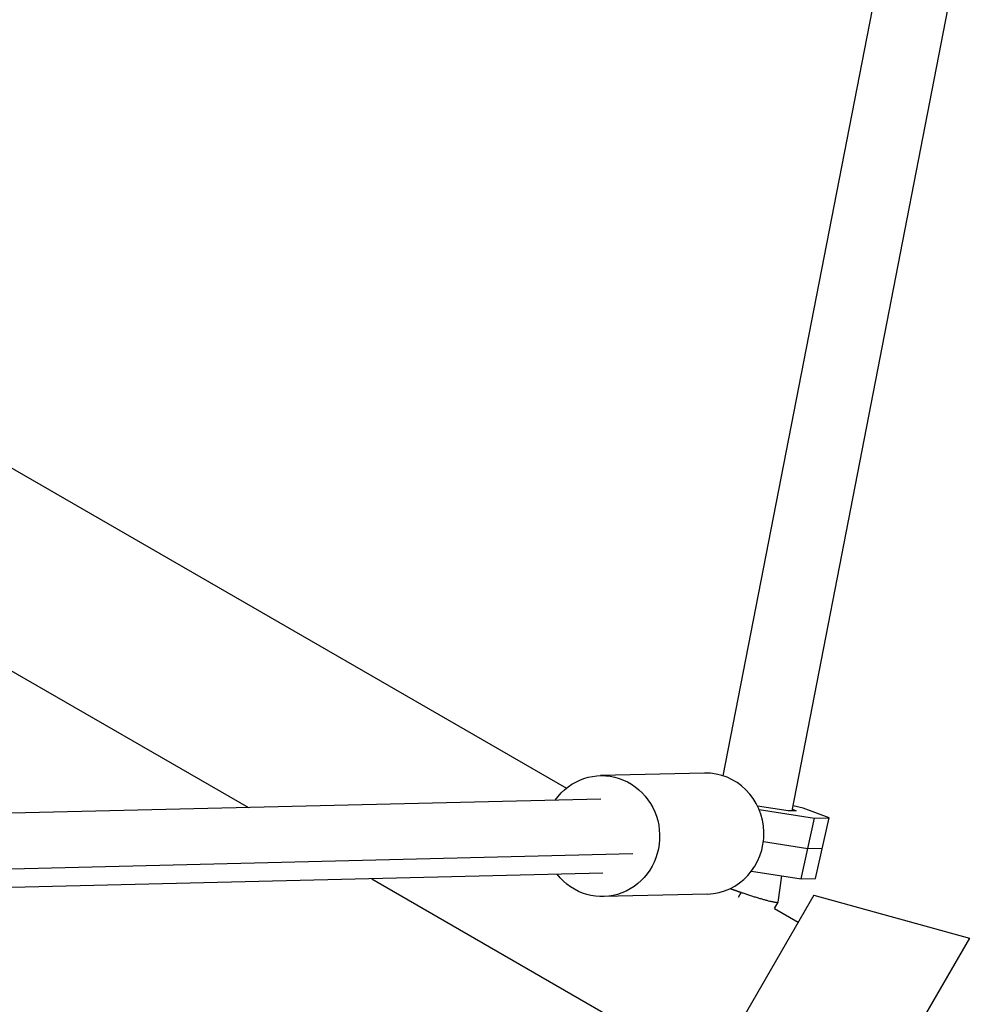
# Model space of a CAD drawing. Units: millimetres. Extents: x -5659 to 8475, y -6662 to 7930.
# Drawn here: x 4924 to 5169, y 2887 to 3139 of the extents above; entities that cross this region are included whole.
import ezdxf

# ---------------------------------------------------------------- set-up
doc = ezdxf.new("R2010")
doc.units = ezdxf.units.MM
doc.header["$LTSCALE"] = 20
doc.layers.add('2d', color=230, linetype='Continuous')

msp = doc.modelspace()

# ---------------------------------------------------------------- linework, layer by layer
at = {"layer": '2d'}
for p, q in [((5121.51, 2936.62), (5169.2, 3181.89)), ((5103.9, 2945.58), (5148.5, 3174.94)), ((4862.49, 3058.56), (5063.7, 2942.4)), ((4842.03, 3018.42), (4982.26, 2937.46)), ((5099.11, 2946.29), (5072.41, 2945.64)), ((5072.56, 2939.65), (4798.48, 2933.01)), ((5120.52, 2936.6), (5112.67, 2937.81)), ((5113.05, 2936.95), (5127.28, 2934.75)), ((5122.54, 2936.65), (5120.52, 2936.6)), ((5121.59, 2937.01), (5122.54, 2936.65)), ((5124.38, 2937.3), (5121.77, 2937.94)), ((5130.97, 2934.84), (5124.38, 2937.3)), ((5123.82, 2919.18), (5127.28, 2934.75)), ((5127.28, 2934.75), (5130.97, 2934.84)), ((5127.51, 2919.27), (5130.97, 2934.84)), ((5114.16, 2928.73), (5125.55, 2926.97)), ((5125.55, 2926.97), (5129.24, 2927.06)), ((5080.74, 2925.56), (4790.85, 2918.53)), ((5111.09, 2921.15), (5123.82, 2919.18)), ((5073.02, 2920.65), (4788.67, 2913.76)), ((5013.85, 2919.22), (5076.39, 2883.11)), ((5117.98, 2913.25), (5118.87, 2919.94)), ((5123.82, 2919.18), (5127.51, 2919.27)), ((5099.86, 2915.3), (5073.16, 2914.65)), ((5127.1, 2915.03), (5096.6, 2862.2)), ((5107.76, 2914.53), (5108.45, 2915.73)), ((5127.1, 2915.03), (5166.93, 2904.02)), ((5117.03, 2911.6), (5117.97, 2913.23)), ((5117.03, 2911.6), (5123.1, 2908.1)), ((5166.93, 2904.02), (5126.05, 2833.22))]:
    msp.add_line(p, q, dxfattribs=at)
at = {"layer": '2d', "extrusion": (0, 0, -1)}
msp.add_ellipse((5072.79, 2930.15), major_axis=(-0.38, 15.5), ratio=0.954972, start_param=-0.911067, end_param=4.052659, dxfattribs=at)
at = {"layer": '2d'}
msp.add_ellipse((5099.48, 2930.79), major_axis=(-0.38, 15.5), ratio=0.954972, start_param=3.141593, end_param=6.283185, dxfattribs=at)
for points, weights in [([(5105.69, 2916.71), (5106.59, 2916.38), (5107.52, 2916.05), (5108.45, 2915.73)], [0.906364623725, 0.92930752707, 0.960519319162, 1]), ([(5108.45, 2915.73), (5113.94, 2913.86), (5117.92, 2912.82), (5117.98, 2913.25)], [1, 0.797882094099, 0.797882094099, 1])]:
    msp.add_rational_spline(points, weights, degree=3, dxfattribs=at)

doc.saveas('drawing.dxf')
